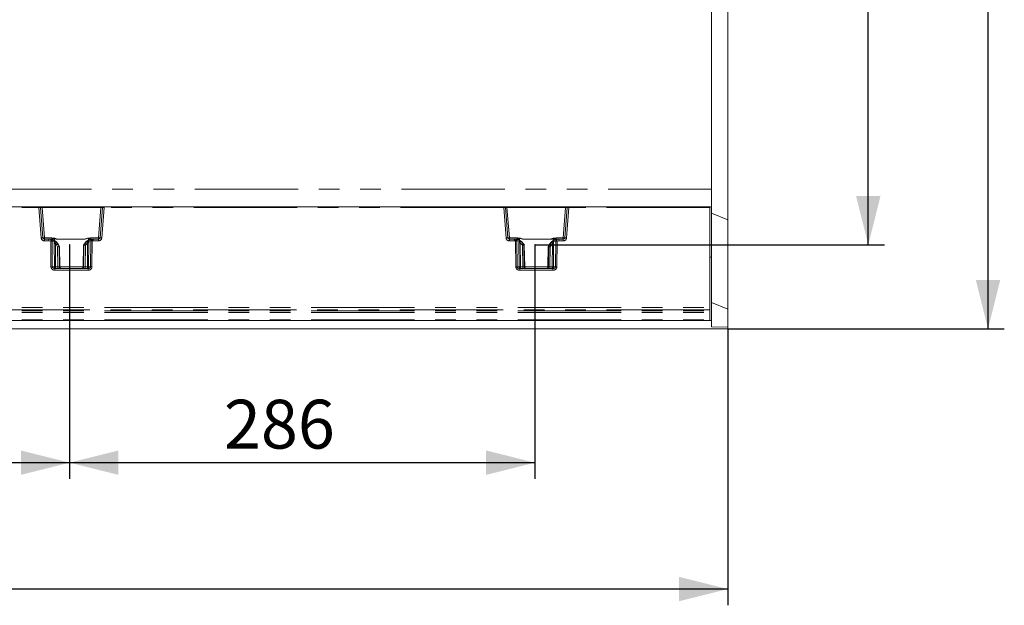
# Model space of a CAD drawing. Units: millimetres. Extents: x 0 to 507, y -3 to 297.
# Drawn here: x 154 to 214, y 77 to 113 of the extents above; entities that cross this region are included whole.
import ezdxf

# ---------------------------------------------------------------- set-up
doc = ezdxf.new("R2010")
doc.units = ezdxf.units.MM
doc.header["$PDSIZE"] = -1
doc.linetypes.add('PHANTOM', pattern=[12.7, 6.35, -1.27, 1.27, -1.27, 1.27, -1.27])
doc.layers.add('FORMAT', color=7, linetype='Continuous')
doc.styles.add('SLDTEXTSTYLE3', font='TXT', dxfattribs={"width": 0.75})
doc.dimstyles.new('SLDDIMSTYLE0', dxfattribs={"dimtxt": 3, "dimasz": 3, "dimexe": 0, "dimexo": 0.0625, "dimgap": 0.75, "dimtad": 2, "dimlfac": 10, "dimrnd": 1e-09, "dimzin": 12, "dimdsep": 46, "dimtxsty": 'SLDTEXTSTYLE3', "dimsah": 1, "dimcen": 0.09, "dimadec": 0, "dimazin": 3, "dimtfac": 1, "dimtofl": 0, "dimtmove": 0, "dimatfit": 3, "dimfxl": 0, "dimfrac": 2, "dimtolj": 1, "dimtzin": 12, "dimarcsym": 0})

# ---------------------------------------------------------------- blocks, each defined once
blk = doc.blocks.new('_D_10')
at = {"layer": 'FORMAT'}
for p, q in [((185.626, 144.35), (207.114, 144.35)), ((206.114, 99.35), (206.114, 144.35)), ((185.626, 99.35), (207.114, 99.35))]:
    blk.add_line(p, q, dxfattribs=at)
for points in [[(206.114, 144.35), (205.364, 141.35), (206.864, 141.35)], [(206.114, 99.35), (206.864, 102.35), (205.364, 102.35)]]:
    blk.add_solid(points, dxfattribs=at)
at = {"layer": 'FORMAT', "insert": (202.247, 117.596, 0.01), "char_height": 3, "attachment_point": 1, "rotation": 90, "style": 'SLDTEXTSTYLE3'}
blk.add_mtext('450', dxfattribs=at)
blk = doc.blocks.new('_D_11')
at = {"layer": 'FORMAT'}
for p, q in [((157.026, 99.35), (157.026, 84.953)), ((185.626, 99.35), (185.626, 84.953)), ((185.626, 85.953), (157.026, 85.953))]:
    blk.add_line(p, q, dxfattribs=at)
for points in [[(157.026, 85.953), (160.026, 85.203), (160.026, 86.703)], [(185.626, 85.953), (182.626, 86.703), (182.626, 85.203)]]:
    blk.add_solid(points, dxfattribs=at)
at = {"layer": 'FORMAT', "insert": (166.511, 89.82, 0.01), "char_height": 3, "attachment_point": 1, "style": 'SLDTEXTSTYLE3'}
blk.add_mtext('286', dxfattribs=at)
blk = doc.blocks.new('_D_12')
at = {"layer": 'FORMAT'}
for p, q in [((135.626, 99.35), (135.626, 84.953)), ((157.026, 99.35), (157.026, 84.953)), ((157.026, 85.953), (135.626, 85.953))]:
    blk.add_line(p, q, dxfattribs=at)
for points in [[(135.626, 85.953), (138.626, 85.203), (138.626, 86.703)], [(157.026, 85.953), (154.026, 86.703), (154.026, 85.203)]]:
    blk.add_solid(points, dxfattribs=at)
at = {"layer": 'FORMAT', "insert": (144.298, 89.82, 0.01), "char_height": 3, "attachment_point": 1, "style": 'SLDTEXTSTYLE3'}
blk.add_mtext('214', dxfattribs=at)
blk = doc.blocks.new('_D_17')
at = {"layer": 'FORMAT'}
for p, q in [((96.474, 94.304), (96.474, 77.185)), ((197.474, 94.185), (197.474, 77.185)), ((197.474, 78.185), (96.474, 78.185))]:
    blk.add_line(p, q, dxfattribs=at)
for points in [[(96.474, 78.185), (99.474, 77.435), (99.474, 78.935)], [(197.474, 78.185), (194.474, 78.935), (194.474, 77.435)]]:
    blk.add_solid(points, dxfattribs=at)
at = {"layer": 'FORMAT', "insert": (140.998, 82.052, 26.76), "char_height": 3, "attachment_point": 1, "style": 'SLDTEXTSTYLE3'}
blk.add_mtext('1010', dxfattribs=at)
blk = doc.blocks.new('_D_18')
at = {"layer": 'FORMAT'}
for p, q in [((197.474, 149.185), (214.474, 149.185)), ((213.474, 94.185), (213.474, 149.185)), ((197.474, 94.185), (214.474, 94.185))]:
    blk.add_line(p, q, dxfattribs=at)
for points in [[(213.474, 149.185), (212.724, 146.185), (214.224, 146.185)], [(213.474, 94.185), (214.224, 97.185), (212.724, 97.185)]]:
    blk.add_solid(points, dxfattribs=at)
at = {"layer": 'FORMAT', "insert": (209.607, 117.846, 26.76), "char_height": 3, "attachment_point": 1, "rotation": 90, "style": 'SLDTEXTSTYLE3'}
blk.add_mtext('550', dxfattribs=at)

msp = doc.modelspace()

# ---------------------------------------------------------------- linework, layer by layer
at = {"color": 7, "linetype": 'Continuous', "lineweight": 15}
for p, q in [((197.4741, 100.8848), (197.4741, 142.4851)), ((196.4741, 140.6037), (196.4741, 102.7662)), ((196.4741, 102.7662), (196.4741, 101.685)), ((146.4741, 101.685), (155.1357, 101.685)), ((155.1848, 101.685), (155.1357, 101.685)), ((155.1848, 101.685), (155.3348, 101.685)), ((155.3348, 101.685), (158.942, 101.685)), ((158.942, 101.685), (159.092, 101.685)), ((159.1411, 101.685), (159.092, 101.685)), ((159.1411, 101.685), (183.7071, 101.685)), ((183.7071, 101.685), (183.7562, 101.685)), ((183.7562, 101.685), (183.9062, 101.685)), ((183.9062, 101.685), (187.5134, 101.685)), ((187.5134, 101.685), (187.6634, 101.685)), ((187.6634, 101.685), (187.7125, 101.685)), ((187.7125, 101.685), (196.3741, 101.685)), ((196.3741, 101.6358), (196.3741, 101.685)), ((196.4741, 101.685), (196.3741, 101.685)), ((196.4741, 101.685), (196.4741, 98.585)), ((155.3811, 99.7771), (155.2346, 101.6389)), ((159.0422, 101.6389), (158.8956, 99.7771)), ((183.9526, 99.7771), (183.806, 101.6389)), ((187.6136, 101.6389), (187.4671, 99.7771)), ((196.3741, 101.6358), (196.3741, 95.491)), ((196.4741, 101.299), (197.4741, 100.8848)), ((197.4741, 95.3848), (197.4741, 100.8848)), ((155.7455, 99.685), (155.4808, 99.685)), ((155.901, 99.685), (155.7455, 99.685)), ((155.9031, 99.6839), (155.901, 99.685)), ((156.4085, 99.2269), (156.3186, 99.3853)), ((157.9092, 99.3853), (157.8752, 99.3254)), ((157.8764, 99.3298), (157.8763, 99.3274)), ((157.8767, 99.3277), (157.8768, 99.3278)), ((157.903, 99.3278), (157.8768, 99.3278)), ((157.903, 99.3278), (157.9031, 99.3277)), ((157.9435, 99.6841), (157.9435, 99.6858)), ((158.3758, 99.685), (158.375, 99.6848)), ((158.4811, 99.685), (158.3758, 99.685)), ((158.796, 99.685), (158.4811, 99.685)), ((184.3671, 99.685), (184.0523, 99.685)), ((184.3671, 99.685), (184.4724, 99.685)), ((184.9047, 99.6858), (184.9047, 99.6841)), ((184.9783, 99.3162), (184.9391, 99.3853)), ((184.9451, 99.3277), (184.9452, 99.3278)), ((184.9452, 99.3278), (184.9714, 99.3278)), ((184.9714, 99.3278), (184.9715, 99.3277)), ((184.997, 97.9806), (184.9719, 99.3271)), ((186.5296, 99.3853), (186.4397, 99.2269)), ((186.9472, 99.685), (187.1027, 99.685)), ((187.3674, 99.685), (187.1027, 99.685)), ((156.3753, 99.2385), (156.3751, 99.2384)), ((156.4016, 99.2385), (156.3753, 99.2385)), ((156.4017, 99.2384), (156.4016, 99.2385)), ((156.4256, 97.9806), (156.4021, 99.2378)), ((186.4461, 99.2378), (186.4226, 97.9806)), ((186.4465, 99.2384), (186.4466, 99.2385)), ((186.4466, 99.2385), (186.473, 99.2385)), ((186.473, 99.2385), (186.4731, 99.2384)), ((196.4741, 98.585), (196.3741, 98.585)), ((196.4741, 98.585), (196.4741, 94.685)), ((158.1573, 97.885), (156.1194, 97.885)), ((186.7288, 97.885), (184.6909, 97.885)), ((196.4741, 95.799), (197.4741, 95.3848)), ((196.3741, 95.491), (196.3741, 95.3436)), ((196.3741, 95.2867), (196.3741, 95.3436)), ((196.3741, 95.2867), (196.3741, 95.1836)), ((196.3741, 95.1836), (196.3741, 94.7334)), ((197.4741, 94.2863), (197.4741, 95.3848)), ((196.3741, 94.685), (146.4741, 94.685)), ((196.3741, 94.685), (196.3741, 94.7334)), ((196.4741, 94.685), (196.3916, 94.685)), ((196.4741, 94.685), (196.4741, 94.299)), ((197.4741, 94.185), (97.5741, 94.185)), ((196.4741, 94.299), (197.4741, 94.2863)), ((197.4741, 94.185), (197.4741, 94.2863))]:
    msp.add_line(p, q, dxfattribs=at)
at = {"color": 8, "linetype": 'PHANTOM', "lineweight": 0}
for p, q in [((196.4741, 102.7662), (97.4741, 102.7662)), ((155.1357, 101.6358), (155.1357, 101.685)), ((155.3348, 101.685), (155.3348, 101.6367)), ((158.942, 101.685), (158.942, 101.6367)), ((159.1411, 101.685), (159.1411, 101.6358)), ((183.7071, 101.6358), (183.7071, 101.685)), ((183.9062, 101.685), (183.9062, 101.6367)), ((187.5134, 101.6367), (187.5134, 101.685)), ((187.7125, 101.685), (187.7125, 101.6358)), ((146.4741, 101.6358), (155.1357, 101.6358)), ((155.1357, 101.6358), (155.2824, 99.7711)), ((155.3348, 101.6367), (155.4808, 99.7815)), ((155.3348, 101.6367), (158.942, 101.6367)), ((158.796, 99.7815), (158.942, 101.6367)), ((159.1411, 101.6358), (158.9943, 99.7711)), ((183.7071, 101.6358), (159.1411, 101.6358)), ((183.8539, 99.7711), (183.7071, 101.6358)), ((184.0523, 99.7815), (183.9062, 101.6367)), ((183.9062, 101.6367), (187.5134, 101.6367)), ((187.5134, 101.6367), (187.3674, 99.7815)), ((187.7125, 101.6358), (187.5658, 99.7711)), ((196.3741, 101.6358), (187.7125, 101.6358)), ((155.4808, 99.685), (155.4808, 99.7815)), ((155.4808, 99.7815), (155.9289, 99.7815)), ((155.4808, 99.685), (155.4808, 99.5877)), ((155.4808, 99.5877), (155.7455, 99.5877)), ((155.7455, 99.685), (155.7455, 99.5877)), ((155.7455, 99.685), (155.8864, 99.6683)), ((155.7455, 99.5877), (155.8633, 99.5738)), ((155.8777, 97.9832), (155.8633, 99.5738)), ((156.0522, 99.6111), (155.8873, 99.6681)), ((155.9175, 99.6766), (155.9031, 99.6839)), ((155.9289, 99.7815), (155.9289, 99.6978)), ((155.9596, 97.9832), (155.9452, 99.5736)), ((156.0859, 99.526), (155.9452, 99.5736)), ((156.0873, 97.9832), (156.0734, 99.4253)), ((156.0973, 99.7392), (156.0999, 99.592)), ((156.2831, 99.6858), (156.0997, 99.7503)), ((156.1466, 99.4253), (156.1605, 97.9832)), ((156.1466, 99.4253), (156.2124, 99.3367)), ((156.2899, 99.385), (156.2099, 99.4927)), ((156.2847, 99.2126), (156.2124, 99.3367)), ((156.2831, 99.6858), (157.9435, 99.6858)), ((156.2831, 99.6841), (156.2831, 99.6858)), ((156.2831, 99.6841), (157.9435, 99.6841)), ((156.2899, 99.385), (156.3184, 99.385)), ((156.3753, 99.2385), (156.2899, 99.385)), ((156.3184, 99.385), (156.4016, 99.2385)), ((157.8767, 99.3277), (157.8516, 97.9832)), ((157.8768, 99.3278), (157.9093, 99.385)), ((157.8814, 97.9832), (157.9031, 99.3277)), ((157.9363, 99.385), (157.903, 99.3278)), ((157.9093, 99.385), (157.9363, 99.385)), ((157.9363, 99.385), (158.0587, 99.5339)), ((158.1778, 99.7605), (157.9435, 99.6858)), ((157.9936, 99.3019), (157.9723, 97.9832)), ((157.9936, 99.3019), (158.0138, 99.3367)), ((158.1306, 99.4731), (158.0138, 99.3367)), ((158.1163, 97.9832), (158.1306, 99.4731)), ((158.1773, 99.6175), (158.1796, 99.7484)), ((158.2038, 99.4731), (158.1895, 97.9832)), ((158.3317, 99.5831), (158.1955, 99.5516)), ((158.3994, 99.6794), (158.2398, 99.6417)), ((158.2977, 99.7224), (158.2977, 99.7815)), ((158.2977, 99.7815), (158.796, 99.7815)), ((158.3317, 99.5831), (158.3172, 97.9832)), ((158.375, 99.6848), (158.3693, 99.6837)), ((158.4136, 99.5832), (158.3991, 97.9832)), ((158.4004, 99.6795), (158.4811, 99.685)), ((158.4136, 99.5832), (158.4811, 99.5877)), ((158.4811, 99.685), (158.4811, 99.5877)), ((158.796, 99.5877), (158.4811, 99.5877)), ((158.796, 99.7815), (158.796, 99.685)), ((158.796, 99.5877), (158.796, 99.685)), ((184.0523, 99.685), (184.0523, 99.7815)), ((184.5505, 99.7815), (184.0523, 99.7815)), ((184.0523, 99.685), (184.0523, 99.5877)), ((184.3671, 99.5877), (184.0523, 99.5877)), ((184.3671, 99.5877), (184.3671, 99.685)), ((184.3671, 99.685), (184.4478, 99.6795)), ((184.4346, 99.5832), (184.3671, 99.5877)), ((184.4491, 97.9832), (184.4346, 99.5832)), ((184.4488, 99.6794), (184.6084, 99.6417)), ((184.4789, 99.6837), (184.4724, 99.685)), ((184.531, 97.9832), (184.5165, 99.5831)), ((184.5165, 99.5831), (184.6527, 99.5516)), ((184.5505, 99.7815), (184.5505, 99.7224)), ((184.6444, 99.4731), (184.6587, 97.9832)), ((184.6709, 99.6175), (184.6686, 99.7484)), ((184.6704, 99.7605), (184.9047, 99.6858)), ((184.7176, 99.4731), (184.7319, 97.9832)), ((184.8344, 99.3367), (184.7176, 99.4731)), ((184.7895, 99.5339), (184.9119, 99.385)), ((184.8344, 99.3367), (184.8546, 99.3019)), ((184.8546, 99.3019), (184.8759, 97.9832)), ((186.5651, 99.6858), (184.9047, 99.6858)), ((184.9047, 99.6841), (186.5651, 99.6841)), ((184.9119, 99.385), (184.9389, 99.385)), ((184.9119, 99.385), (184.9452, 99.3278)), ((184.9714, 99.3278), (184.9389, 99.385)), ((184.9668, 97.9832), (184.9451, 99.3277)), ((184.9715, 99.3277), (184.9966, 97.9832)), ((186.5298, 99.385), (186.4466, 99.2385)), ((186.473, 99.2385), (186.5583, 99.385)), ((186.5298, 99.385), (186.5583, 99.385)), ((186.5583, 99.385), (186.6383, 99.4927)), ((186.5636, 99.2126), (186.6359, 99.3367)), ((186.5651, 99.6858), (186.7485, 99.7503)), ((186.5651, 99.6841), (186.5651, 99.6858)), ((186.7016, 99.4253), (186.6359, 99.3367)), ((186.6877, 97.9832), (186.7016, 99.4253)), ((186.7509, 99.7392), (186.7483, 99.592)), ((186.7609, 97.9832), (186.7748, 99.4253)), ((186.7623, 99.526), (186.903, 99.5736)), ((186.796, 99.6111), (186.9609, 99.6681)), ((186.903, 99.5736), (186.8886, 97.9832)), ((186.9194, 99.6978), (186.9194, 99.7815)), ((187.3674, 99.7815), (186.9194, 99.7815)), ((186.9472, 99.685), (186.9307, 99.6766)), ((186.9619, 99.6683), (187.1027, 99.685)), ((186.9849, 99.5738), (186.9705, 97.9832)), ((187.1027, 99.5877), (186.9849, 99.5738)), ((187.1027, 99.685), (187.1027, 99.5877)), ((187.3674, 99.5877), (187.1027, 99.5877)), ((187.3674, 99.7815), (187.3674, 99.685)), ((187.3674, 99.5877), (187.3674, 99.685)), ((156.3045, 97.9832), (156.2847, 99.2126)), ((156.3751, 99.2384), (156.3954, 97.9832)), ((156.4252, 97.9832), (156.4017, 99.2384)), ((186.423, 97.9832), (186.4465, 99.2384)), ((186.4731, 99.2384), (186.4529, 97.9832)), ((186.5437, 97.9832), (186.5636, 99.2126)), ((155.9596, 97.9832), (156.0873, 97.9832)), ((156.1194, 97.7867), (156.1194, 97.885)), ((158.1573, 97.7867), (156.1194, 97.7867)), ((156.1605, 97.9832), (156.3045, 97.9832)), ((156.3954, 97.9832), (156.4252, 97.9832)), ((156.4256, 97.9832), (157.8512, 97.9832)), ((157.8516, 97.9832), (157.8814, 97.9832)), ((157.9723, 97.9832), (158.1163, 97.9832)), ((158.1573, 97.7867), (158.1573, 97.885)), ((158.1895, 97.9832), (158.3172, 97.9832)), ((184.6587, 97.9832), (184.531, 97.9832)), ((184.6909, 97.885), (184.6909, 97.7867)), ((186.7288, 97.7867), (184.6909, 97.7867)), ((184.7319, 97.9832), (184.8759, 97.9832)), ((184.9668, 97.9832), (184.9966, 97.9832)), ((184.997, 97.9832), (186.4227, 97.9832)), ((186.423, 97.9832), (186.4529, 97.9832)), ((186.6877, 97.9832), (186.5437, 97.9832)), ((186.7288, 97.7867), (186.7288, 97.885)), ((186.7609, 97.9832), (186.8886, 97.9832)), ((146.4741, 95.491), (196.3741, 95.491)), ((196.3741, 95.3436), (146.4741, 95.3436)), ((146.4741, 95.2867), (196.3741, 95.2867)), ((146.4741, 95.1836), (196.3741, 95.1836)), ((146.4741, 94.7334), (196.3741, 94.7334))]:
    msp.add_line(p, q, dxfattribs=at)
at = {"color": 8, "linetype": 'PHANTOM', "lineweight": 0, "flags": 128}
for points in [[(155.9702, 99.6485), (155.9497, 99.6653), (155.9175, 99.6766)], [(155.9289, 99.7815), (156.1124, 99.7571), (156.2831, 99.6858)], [(156.0282, 99.6406), (156.0489, 99.679), (156.071, 99.7149), (156.0831, 99.7316), (156.0899, 99.738), (156.0918, 99.7391), (156.0938, 99.7397), (156.0956, 99.7397), (156.0973, 99.7392)], [(156.0734, 99.4253), (156.0758, 99.4781), (156.0859, 99.526)], [(156.2099, 99.4927), (156.1736, 99.5189), (156.1566, 99.5226), (156.1492, 99.5214), (156.1428, 99.5179), (156.1379, 99.5121), (156.1346, 99.5042), (156.133, 99.4942), (156.133, 99.4827), (156.1466, 99.4253)], [(157.9435, 99.6858), (158.1141, 99.7571), (158.2977, 99.7815)], [(158.1796, 99.7484), (158.0472, 99.7174), (157.9888, 99.6976), (157.9604, 99.6878), (157.9502, 99.685), (157.9435, 99.6841)], [(158.0587, 99.5339), (158.0827, 99.5499), (158.111, 99.5581), (158.129, 99.5538), (158.1367, 99.5494), (158.1411, 99.5484), (158.1545, 99.5492), (158.1772, 99.5513), (158.1955, 99.5516)], [(158.1306, 99.4731), (158.1386, 99.5002), (158.1412, 99.5237), (158.1402, 99.5337), (158.1374, 99.5421), (158.1331, 99.5488), (158.1274, 99.5537), (158.1128, 99.5579), (158.0956, 99.5553), (158.0587, 99.5339)], [(158.1796, 99.7484), (158.1818, 99.7487), (158.1841, 99.7482), (158.189, 99.7448), (158.212, 99.7113), (158.2382, 99.6628)], [(158.1955, 99.5516), (158.2019, 99.5152), (158.2038, 99.4731)], [(184.4789, 99.6837), (184.5144, 99.6746), (184.5441, 99.6532)], [(184.9047, 99.6858), (184.7341, 99.7571), (184.5505, 99.7815)], [(184.6686, 99.7484), (184.6664, 99.7487), (184.6641, 99.7482), (184.6592, 99.7448), (184.6509, 99.7348), (184.6362, 99.7113), (184.61, 99.6628)], [(184.6527, 99.5516), (184.6463, 99.5152), (184.6444, 99.4731)], [(184.7895, 99.5339), (184.7656, 99.5499), (184.7372, 99.5581), (184.7115, 99.5494), (184.7072, 99.5484), (184.6938, 99.5492), (184.671, 99.5513), (184.6527, 99.5516)], [(184.6686, 99.7484), (184.8011, 99.7174), (184.8594, 99.6976), (184.8878, 99.6878), (184.898, 99.685), (184.9047, 99.6841)], [(184.7176, 99.4731), (184.7096, 99.5002), (184.707, 99.5237), (184.7081, 99.5337), (184.7108, 99.5421), (184.7151, 99.5488), (184.7208, 99.5537), (184.7354, 99.5579), (184.7526, 99.5553), (184.7895, 99.5339)], [(186.9194, 99.7815), (186.7358, 99.7571), (186.5651, 99.6858)], [(186.6383, 99.4927), (186.6746, 99.5189), (186.6916, 99.5226), (186.699, 99.5214), (186.7054, 99.5179), (186.7103, 99.5121), (186.7137, 99.5042), (186.7153, 99.4942), (186.7152, 99.4827), (186.7016, 99.4253)], [(186.82, 99.6406), (186.7993, 99.679), (186.7651, 99.7316), (186.7583, 99.738), (186.7564, 99.7391), (186.7545, 99.7397), (186.7526, 99.7397), (186.7509, 99.7392)], [(186.7748, 99.4253), (186.7724, 99.4781), (186.7623, 99.526)], [(156.1194, 97.885), (156.0605, 97.8919), (156.0064, 97.9136), (155.9855, 97.9295), (155.9709, 97.9469), (155.9625, 97.9648), (155.9596, 97.9832)], [(158.3172, 97.9832), (158.3143, 97.9648), (158.3059, 97.9469), (158.2912, 97.9295), (158.2704, 97.9136), (158.2163, 97.8919), (158.1573, 97.885)], [(184.531, 97.9832), (184.5339, 97.9648), (184.5424, 97.9469), (184.557, 97.9295), (184.5778, 97.9136), (184.6319, 97.8919), (184.6909, 97.885)], [(186.7288, 97.885), (186.7878, 97.8919), (186.8418, 97.9136), (186.8627, 97.9295), (186.8773, 97.9469), (186.8857, 97.9648), (186.8886, 97.9832)]]:
    msp.add_lwpolyline(points, dxfattribs=at)
at = {"color": 7, "linetype": 'Continuous', "lineweight": 15, "flags": 128}
for points in [[(156.0059, 99.6502), (155.9919, 99.6552), (155.9828, 99.6572), (155.9781, 99.6565), (155.9778, 99.6555)], [(156.3167, 99.3789), (156.2031, 99.523), (156.051, 99.6247)], [(156.3184, 99.385), (156.2117, 99.5219), (156.0557, 99.6291)], [(156.0859, 99.526), (156.1028, 99.524), (156.1236, 99.5197), (156.1359, 99.5177), (156.1405, 99.5186), (156.1489, 99.5219), (156.1648, 99.5218), (156.1893, 99.5101), (156.2099, 99.4927)], [(156.0973, 99.7392), (156.0987, 99.7455), (156.0997, 99.7503)], [(158.2143, 99.6471), (158.0394, 99.543), (157.9093, 99.385)], [(158.2208, 99.6428), (158.0425, 99.5389), (157.9111, 99.3789)], [(158.1796, 99.7484), (158.1786, 99.7552), (158.1778, 99.7605)], [(158.2143, 99.6471), (158.2169, 99.6468), (158.2186, 99.6424), (158.2186, 99.6419)], [(158.3023, 99.6676), (158.302, 99.6687), (158.2969, 99.6705), (158.287, 99.6695), (158.2719, 99.6658)], [(184.5763, 99.6658), (184.5663, 99.668), (184.5609, 99.6669), (184.5604, 99.6653)], [(184.9371, 99.3789), (184.8057, 99.5389), (184.6274, 99.6428)], [(184.6339, 99.6471), (184.6313, 99.6468), (184.6296, 99.6424), (184.6296, 99.6419)], [(184.9389, 99.385), (184.8088, 99.543), (184.6339, 99.6471)], [(184.6704, 99.7605), (184.6694, 99.7537), (184.6686, 99.7484)], [(186.7925, 99.6291), (186.6366, 99.5219), (186.5298, 99.385)], [(186.7972, 99.6247), (186.6451, 99.523), (186.5315, 99.3789)], [(186.7623, 99.526), (186.7454, 99.524), (186.7246, 99.5197), (186.7123, 99.5177), (186.7077, 99.5186), (186.6993, 99.5219), (186.6835, 99.5218), (186.6589, 99.5101), (186.6383, 99.4927)], [(186.7485, 99.7503), (186.7498, 99.7441), (186.7509, 99.7392)], [(186.8575, 99.652), (186.857, 99.6534), (186.8518, 99.6534), (186.8423, 99.6502)]]:
    msp.add_lwpolyline(points, dxfattribs=at)
at = {"color": 7, "linetype": 'Continuous', "lineweight": 15}
for centre, radius, start, end in [((155.1848, 101.635), 0.05, 4.501633, 89.99968), ((159.092, 101.635), 0.05, 90.00032, 175.498367), ((183.7562, 101.635), 0.05, 4.498772, 90.002541), ((187.6634, 101.635), 0.05, 90.000341, 175.505177), ((155.4808, 99.785), 0.1, 184.50117, 270.001067), ((155.9074, 99.6018), 0.0831, 37.585089, 93.012538), ((155.7246, 98.891), 0.809, 65.838697, 76.205712), ((158.9415, 102.7929), 3.6174, 253.318547, 254.808858), ((158.433, 99.0675), 0.6194, 95.900759, 110.675118), ((158.796, 99.785), 0.1, 269.999032, 355.498732), ((184.0523, 99.785), 0.1, 184.50117, 269.997652), ((184.4152, 99.0676), 0.6194, 69.323968, 84.100155), ((183.3134, 104.871), 5.7784, 285.469819, 286.402775), ((187.1197, 98.9025), 0.7969, 103.716632, 114.240479), ((186.9425, 99.5993), 0.0858, 86.838493, 148.220531), ((187.3674, 99.785), 0.1, 269.999032, 355.498732), ((154.7407, 104.7909), 5.788, 285.470589, 286.402005), ((188.0963, 104.7519), 5.7474, 253.594709, 254.532697), ((156.5219, 97.9782), 0.0964, 177.095638, 255.235477), ((157.7551, 97.9784), 0.0962, 283.824483, 2.799055), ((185.0964, 97.9848), 0.0998, 180.884991, 269.893452), ((186.3232, 97.9848), 0.0998, 270.10658, 359.11155)]:
    msp.add_arc(centre, radius, start, end, dxfattribs=at)
at = {"color": 8, "linetype": 'PHANTOM', "lineweight": 0}
for centre, radius, start, end in [((155.2888, 98.2741), 3.3652, 90.923351, 92.60862), ((155.2438, 99.754), 1.885, 87.231924, 90.278754), ((159.0269, 100.0343), 1.6047, 89.455054, 93.034268), ((159.0008, 98.6919), 2.9473, 87.271883, 89.196146), ((183.8603, 98.2741), 3.3652, 90.923351, 92.60862), ((183.8152, 99.7532), 1.8857, 87.232539, 90.278288), ((187.5983, 100.0342), 1.6048, 89.455041, 93.034132), ((187.5723, 98.6935), 2.9456, 87.2713, 89.196516), ((155.4184, 98.3582), 1.4195, 91.505804, 95.497776), ((155.4808, 99.7867), 0.199, 184.500875, 269.999892), ((155.3997, 100.496), 0.7191, 268.523918, 276.481054), ((161.8325, 98.1656), 6.1331, 165.817211, 166.726202), ((155.8962, 96.0836), 3.4903, 89.195357, 90.539868), ((155.8965, 99.7098), 0.0427, 256.28128, 257.627446), ((155.8581, 99.5852), 0.0878, 352.381568, 70.561594), ((155.8145, 99.9086), 0.2398, 291.172665, 298.488673), ((156.1367, 99.326), 0.426, 94.9747, 119.198172), ((155.9038, 99.5939), 0.1069, 35.063957, 76.458005), ((156.0052, 99.5433), 0.0825, 347.897168, 55.27939), ((155.816, 99.1322), 0.534, 42.473158, 63.746856), ((156.11, 103.0678), 3.6426, 269.424385, 270.575615), ((156.3932, 100.396), 0.7204, 245.747214, 261.206921), ((155.7663, 100.1401), 0.919, 299.040125, 304.737614), ((158.4619, 100.1433), 0.9227, 235.273922, 240.948339), ((158.4276, 99.1204), 0.5541, 109.807989, 131.726736), ((158.1672, 103.0789), 3.606, 269.418538, 270.581462), ((158.1574, 99.4884), 0.2728, 59.042411, 85.717635), ((158.2795, 99.5662), 0.0853, 117.744932, 189.902057), ((158.4019, 99.5588), 0.1939, 122.485968, 147.564224), ((158.757, 100.58), 0.9728, 241.830278, 246.924385), ((158.3697, 99.5994), 0.0843, 90.244253, 147.803862), ((158.4206, 99.5926), 0.0894, 103.701744, 186.114767), ((158.3773, 95.993), 3.5904, 89.420437, 90.727576), ((158.393, 99.732), 0.053, 276.935412, 278.002076), ((147.5993, 98.1475), 10.9092, 7.562112, 8.073044), ((158.8771, 100.496), 0.7191, 263.518946, 271.476082), ((158.796, 99.7867), 0.199, 270.000108, 355.499125), ((158.8583, 98.3581), 1.4195, 84.502234, 88.494185), ((183.9899, 98.3583), 1.4193, 91.505246, 95.497912), ((184.0523, 99.7867), 0.199, 184.500875, 269.999892), ((183.9711, 100.4959), 0.719, 268.523778, 276.481493), ((194.4445, 98.258), 10.0972, 171.906412, 172.458432), ((184.4709, 95.9937), 3.5897, 89.272336, 90.57964), ((184.4549, 99.7295), 0.0505, 261.929912, 263.042003), ((184.4277, 99.5926), 0.0894, 353.876978, 76.306511), ((184.0914, 100.5796), 0.9725, 293.072771, 298.16915), ((184.6936, 99.4795), 0.2819, 94.723909, 120.517688), ((184.4463, 99.5588), 0.194, 32.438163, 57.505906), ((184.5687, 99.5662), 0.0853, 350.103653, 62.249358), ((184.4206, 99.1203), 0.5542, 48.274872, 70.190404), ((184.681, 103.0789), 3.606, 269.418538, 270.581462), ((184.3883, 100.1401), 0.919, 299.040125, 304.737614), ((187.0839, 100.1433), 0.9227, 235.273922, 240.948339), ((186.4543, 100.3982), 0.7227, 278.818718, 294.22815), ((187.0322, 99.1321), 0.534, 116.255193, 137.526873), ((186.7382, 103.0679), 3.6428, 269.424412, 270.575588), ((186.7126, 99.3292), 0.4226, 60.704035, 85.124215), ((186.8429, 99.5433), 0.0824, 124.696497, 192.126945), ((186.9451, 99.5925), 0.1085, 103.736377, 145.825686), ((186.9418, 99.5895), 0.0879, 97.271108, 153.304338), ((186.9901, 99.5852), 0.0879, 109.440625, 187.610954), ((186.9521, 96.0832), 3.4907, 89.460144, 90.804612), ((187.0336, 99.9082), 0.2393, 241.499575, 248.829713), ((186.9473, 99.7283), 0.0618, 282.660308, 283.585512), ((180.952, 98.1496), 6.1988, 13.282019, 14.181388), ((187.4485, 100.496), 0.7191, 263.518659, 271.476369), ((187.3674, 99.7867), 0.199, 269.999396, 355.499837), ((187.4298, 98.3589), 1.4187, 84.501208, 88.495212), ((155.9187, 94.2912), 3.6922, 89.364507, 90.635493), ((156.0959, 98.0047), 0.2193, 185.631782, 276.148807), ((156.179, 97.9764), 0.092, 175.74757, 263.879638), ((156.1239, 101.6256), 3.6426, 269.424385, 270.575615), ((156.447, 97.9591), 0.2875, 175.190791, 194.945741), ((156.5914, 97.9592), 0.2879, 175.205434, 194.931098), ((156.3499, 99.7885), 1.8059, 268.55799, 271.44201), ((156.4951, 97.9848), 0.0998, 180.88845, 269.89342), ((156.525, 97.9848), 0.0998, 180.891833, 269.890038), ((157.7518, 97.9848), 0.0998, 270.109962, 359.108167), ((157.7816, 97.9848), 0.0998, 270.10658, 359.11155), ((157.9269, 99.7885), 1.8059, 268.55799, 271.44201), ((157.6854, 97.9592), 0.2879, 345.068902, 4.794566), ((158.0978, 97.9764), 0.092, 276.120362, 4.25243), ((157.8298, 97.9591), 0.2875, 345.054259, 4.809209), ((158.1529, 101.6256), 3.6426, 269.424385, 270.575615), ((158.1808, 98.0048), 0.2193, 263.852784, 354.366627), ((158.3581, 94.2912), 3.6922, 89.364507, 90.635493), ((184.4901, 94.2912), 3.6923, 89.364515, 90.635485), ((184.6674, 98.0047), 0.2193, 185.627091, 276.152115), ((184.7504, 97.9764), 0.092, 175.74757, 263.879638), ((184.6953, 101.6256), 3.6426, 269.424385, 270.575615), ((185.0187, 97.9591), 0.2878, 175.202071, 194.934461), ((185.163, 97.9592), 0.2881, 175.210849, 194.925683), ((184.9213, 99.7883), 1.8057, 268.557834, 271.442166), ((185.0666, 97.9848), 0.0998, 180.891833, 269.890038), ((186.3531, 97.9848), 0.0998, 270.103116, 359.115014), ((186.4983, 99.7885), 1.8058, 268.557939, 271.442061), ((186.2572, 97.9591), 0.2875, 345.054259, 4.809209), ((186.6692, 97.9764), 0.092, 276.124213, 4.248578), ((186.4006, 97.9592), 0.2881, 345.074317, 4.789151), ((186.7243, 101.626), 3.6429, 269.424437, 270.575563), ((186.7523, 98.0047), 0.2193, 263.851229, 354.369565), ((186.9295, 94.2912), 3.6923, 89.364515, 90.635485)]:
    msp.add_arc(centre, radius, start, end, dxfattribs=at)
at = {"layer": 'FORMAT', "lineweight": 0}
for p in [(157.0264, 99.35), (185.6264, 99.35)]:
    msp.add_point(p, dxfattribs=at)

# ---------------------------------------------------------------- dimensions: what is measured, and where the dimension line sits
at = {"layer": 'FORMAT'}
for base, p1, p2, picture, middle in [((213.4741, 149.185), (197.4741, 94.185), (197.4741, 149.185), '_D_18', (213.4741, 122.3898)), ((206.1143, 144.35), (185.6264, 99.35), (185.6264, 144.35), '_D_10', (206.1143, 122.14))]:
    dim = msp.add_linear_dim(base=base, p1=p1, p2=p2, angle=90, dimstyle='SLDDIMSTYLE0', dxfattribs=at)
    dim.commit()
    dim.dimension.update_dxf_attribs({"geometry": picture, "text_midpoint": middle, "dimtype": 160})
for base, p1, p2, picture, middle in [((135.6264, 85.953), (157.0264, 99.35), (135.6264, 99.35), '_D_12', (148.8421, 85.953)), ((157.0264, 85.953), (185.6264, 99.35), (157.0264, 99.35), '_D_11', (171.0546, 85.953)), ((96.4741, 78.185), (197.4741, 94.185), (96.4741, 94.3041), '_D_17', (146.6496, 78.185))]:
    dim = msp.add_linear_dim(base=base, p1=p1, p2=p2, dimstyle='SLDDIMSTYLE0', dxfattribs=at)
    dim.commit()
    dim.dimension.update_dxf_attribs({"geometry": picture, "text_midpoint": middle, "dimtype": 160})

doc.saveas('drawing.dxf')
